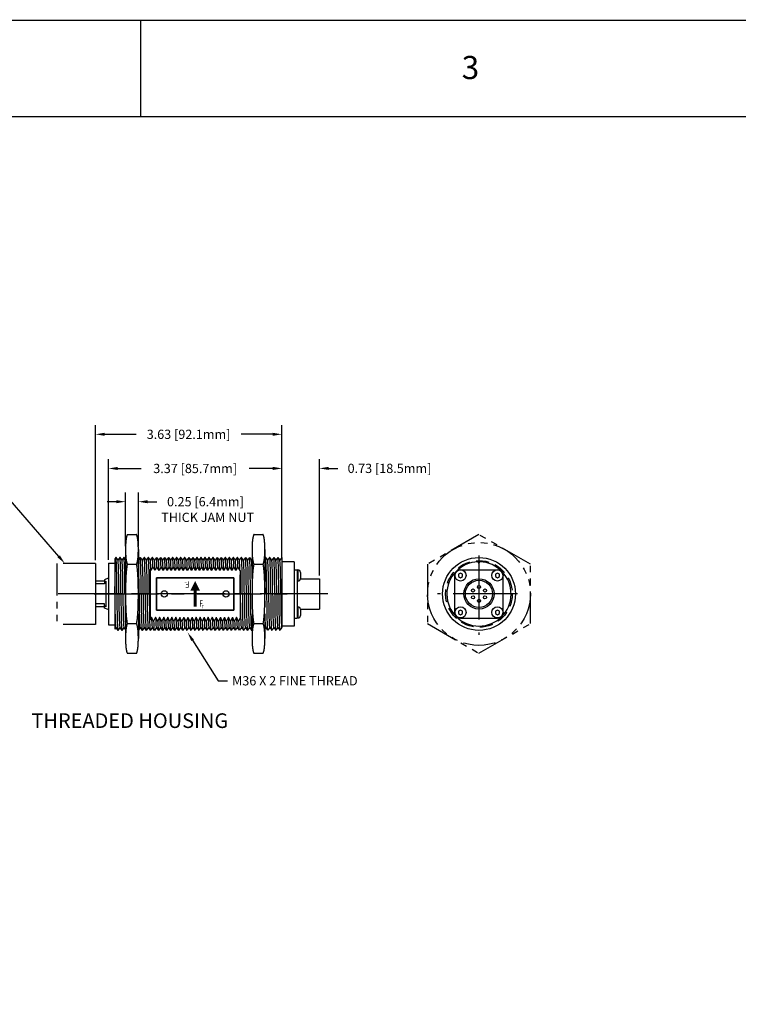
# Model space of a CAD drawing. Extents: x -11.3 to 38.8, y -10.7 to 26.8.
# Drawn here: x -1.1 to 12.9, y 7.7 to 26.8 of the extents above; entities that cross this region are included whole.
import ezdxf
from ezdxf.enums import TextEntityAlignment as Align

# ---------------------------------------------------------------- set-up
doc = ezdxf.new("R2010")
doc.units = 0
doc.header["$MEASUREMENT"] = 0
for name, pattern in [('CENTER', [2, 1.25, -0.25, 0.25, -0.25]), ('HIDDEN', [0.375, 0.25, -0.125]), ('PHANTOM2', [1.25, 0.625, -0.125, 0.125, -0.125, 0.125, -0.125])]:
    doc.linetypes.add(name, pattern=pattern)
doc.layers.get('0').update_dxf_attribs({"linetype": 'CONTINUOUS'})
doc.layers.get('DEFPOINTS').update_dxf_attribs({"linetype": 'CONTINUOUS'})
for name, color, linetype in [('BORDER', 5, 'CONTINUOUS'), ('CENTER', 3, 'CENTER'), ('DIM', 1, 'CONTINUOUS'), ('HIDDEN', 2, 'HIDDEN'), ('OBJBEAM', 30, 'CONTINUOUS'), ('OBJHOUSING', 6, 'CONTINUOUS'), ('OBJNUT', 160, 'PHANTOM2'), ('OBJWHEEL', 190, 'CONTINUOUS'), ('TEXT', 4, 'CONTINUOUS')]:
    doc.layers.add(name, color=color, linetype=linetype)
doc.styles.add('ROMANS', font='ROMANS.shx', dxfattribs={"width": 0.77})
doc.styles.add('TXT', font='TXT.shx', dxfattribs={"height": 0.18})
doc.dimstyles.get("Standard").update_dxf_attribs({"dimtxt": 0.18, "dimasz": 0.18, "dimexe": 0.18, "dimexo": 0.0625, "dimgap": 0.09, "dimtad": 0, "dimtih": 1, "dimtoh": 1, "dimdec": 4, "dimzin": 0, "dimtxsty": 'STANDARD', "dimcen": 0.09, "dimazin": 3, "dimtfac": 1, "dimtdec": 4, "dimtofl": 0, "dimtmove": 0, "dimatfit": 3, "dimtolj": 1, "dimtzin": 0})

# ---------------------------------------------------------------- blocks, each defined once
blk = doc.blocks.new('*D5')
at = {"color": 0, "linetype": 'BYBLOCK'}
for p, q in [((1.001393, 10.463685), (1.001393, 12.375686)), ((1.730393, 10.111205), (1.730393, 12.375686)), ((0.821393, 12.195686), (0.641393, 12.195686)), ((1.910393, 12.195686), (2.090393, 12.195686))]:
    blk.add_line(p, q, dxfattribs=at)
for points in [[(0.821393, 12.225686), (0.821393, 12.165686), (1.001393, 12.195686)], [(1.910393, 12.225686), (1.910393, 12.165686), (1.730393, 12.195686)]]:
    blk.add_solid(points, dxfattribs=at)
at = {"layer": 'DEFPOINTS', "color": 0, "linetype": 'BYBLOCK'}
for p in [(1.730393, 12.195686), (1.001393, 10.401185), (1.730393, 10.048705)]:
    blk.add_point(p, dxfattribs=at)
at = {"color": 0, "linetype": 'BYBLOCK'}
blk.add_text('0.73 [18.5mm]', height=0.18, dxfattribs=at).set_placement((3.095393, 12.195686), align=Align.MIDDLE_CENTER)
blk = doc.blocks.new('*D11')
at = {"color": 0, "linetype": 'BYBLOCK'}
for p, q in [((-2.373592, 10.576035), (-2.373592, 12.533062)), ((1.001393, 10.622515), (1.001393, 12.533062)), ((-2.193592, 12.353062), (-1.736099, 12.353062)), ((0.821393, 12.353062), (0.363901, 12.353062))]:
    blk.add_line(p, q, dxfattribs=at)
for points in [[(-2.193592, 12.383062), (-2.193592, 12.323062), (-2.373592, 12.353062)], [(0.821393, 12.383062), (0.821393, 12.323062), (1.001393, 12.353062)]]:
    blk.add_solid(points, dxfattribs=at)
at = {"layer": 'DEFPOINTS', "color": 0, "linetype": 'BYBLOCK'}
for p in [(-2.373592, 12.353062), (1.001393, 10.560015), (-2.373592, 10.513535)]:
    blk.add_point(p, dxfattribs=at)
at = {"color": 0, "linetype": 'BYBLOCK'}
blk.add_text('3.37 [85.7mm]', height=0.18, dxfattribs=at).set_placement((-0.686099, 12.353062), align=Align.MIDDLE_CENTER)
blk = doc.blocks.new('*D13')
at = {"color": 0, "linetype": 'BYBLOCK'}
for p, q in [((-2.040644, 10.84106), (-2.040644, 11.886542)), ((-1.790644, 10.84106), (-1.790644, 11.886542)), ((-2.220644, 11.706542), (-2.400644, 11.706542)), ((-1.610644, 11.706542), (-1.430644, 11.706542))]:
    blk.add_line(p, q, dxfattribs=at)
for points in [[(-2.220644, 11.736542), (-2.220644, 11.676542), (-2.040644, 11.706542)], [(-1.610644, 11.736542), (-1.610644, 11.676542), (-1.790644, 11.706542)]]:
    blk.add_solid(points, dxfattribs=at)
at = {"layer": 'DEFPOINTS', "color": 0, "linetype": 'BYBLOCK'}
for p in [(-1.790644, 11.706542), (-2.040644, 10.77856), (-1.790644, 10.77856)]:
    blk.add_point(p, dxfattribs=at)
at = {"color": 0, "linetype": 'BYBLOCK'}
blk.add_text('0.25 [6.4mm]', height=0.18, dxfattribs=at).set_placement((-0.485644, 11.706542), align=Align.MIDDLE_CENTER)
blk = doc.blocks.new('*D16')
at = {"color": 0, "linetype": 'BYBLOCK'}
for p, q in [((-2.626192, 10.569274), (-2.626192, 13.19719)), ((0.999021, 10.683609), (0.999021, 13.19719)), ((-2.446192, 13.01719), (-1.833586, 13.01719)), ((0.819021, 13.01719), (0.206414, 13.01719))]:
    blk.add_line(p, q, dxfattribs=at)
for points in [[(-2.446192, 13.04719), (-2.446192, 12.98719), (-2.626192, 13.01719)], [(0.819021, 13.04719), (0.819021, 12.98719), (0.999021, 13.01719)]]:
    blk.add_solid(points, dxfattribs=at)
at = {"layer": 'DEFPOINTS', "color": 0, "linetype": 'BYBLOCK'}
for p in [(-2.626192, 13.01719), (0.999021, 10.621109), (-2.626192, 10.506774)]:
    blk.add_point(p, dxfattribs=at)
at = {"color": 0, "linetype": 'BYBLOCK'}
blk.add_text('3.63 [92.1mm]', height=0.18, dxfattribs=at).set_placement((-0.813586, 13.01719), align=Align.MIDDLE_CENTER)

msp = doc.modelspace()

# ---------------------------------------------------------------- linework, layer by layer
at = {"color": 7}
for p, q in [((4.237607, 16.13083), (4.299607, 16.13083)), ((4.299607, 16.13083), (4.299607, 15.19283)), ((4.299607, 16.13009), (4.299607, 15.91298)), ((4.299607, 16.12968), (4.314607, 16.12968)), ((4.299607, 16.12968), (4.299607, 15.91298)), ((4.314607, 16.12968), (4.314607, 15.91298)), ((7.476319, 16.13083), (8.196319, 16.13083)), ((1.564114, 15.97433), (3.064114, 15.97433)), ((3.064114, 15.97433), (1.564114, 15.97433)), ((3.064114, 15.97433), (1.564114, 15.97433)), ((1.564114, 15.34933), (1.564114, 15.97433)), ((1.564114, 15.97433), (1.564114, 15.34933)), ((1.564114, 15.97433), (1.564114, 15.34933)), ((3.064114, 15.34933), (3.064114, 15.97433)), ((3.064114, 15.97433), (3.064114, 15.34933)), ((3.064114, 15.97433), (3.064114, 15.34933)), ((4.314607, 15.91298), (4.299607, 15.91298)), ((4.362427, 15.95683), (4.730607, 15.95683)), ((4.362607, 16.08168), (4.362607, 15.96098)), ((4.730607, 15.95683), (4.730607, 15.36683)), ((7.367319, 15.30183), (7.367319, 16.02183)), ((8.305319, 15.30183), (8.305319, 16.02183)), ((1.564114, 15.34933), (3.064114, 15.34933)), ((3.064114, 15.34933), (1.564114, 15.34933)), ((3.064114, 15.34933), (1.564114, 15.34933)), ((4.299607, 15.41068), (4.314607, 15.41068)), ((4.299607, 15.41068), (4.299607, 15.19357)), ((4.299607, 15.41068), (4.299607, 15.19398)), ((4.314607, 15.41068), (4.314607, 15.19398)), ((4.362427, 15.36683), (4.730607, 15.36683)), ((4.362607, 15.36268), (4.362607, 15.24198)), ((4.237607, 15.19283), (4.299607, 15.19283)), ((4.314607, 15.19398), (4.299607, 15.19398)), ((7.476319, 15.19283), (8.196319, 15.19283))]:
    msp.add_line(p, q, dxfattribs=at)
msp.add_lwpolyline([(2.314114, 15.72433, 0.1875, 0, 0), (2.314114, 15.91183, 0, 0, 0)], format="xyseb", dxfattribs=at)
for points in [[(7.437569, 15.998669), (7.476819, 15.976008), (7.516069, 15.998669), (7.516069, 16.043991), (7.476819, 16.066652), (7.437569, 16.043991)], [(8.156569, 15.998669), (8.195819, 15.976008), (8.235069, 15.998669), (8.235069, 16.043991), (8.195819, 16.066652), (8.156569, 16.043991)], [(7.437569, 15.279669), (7.476819, 15.257008), (7.516069, 15.279669), (7.516069, 15.324991), (7.476819, 15.347652), (7.437569, 15.324991)], [(8.156569, 15.279669), (8.195819, 15.257008), (8.235069, 15.279669), (8.235069, 15.324991), (8.195819, 15.347652), (8.156569, 15.324991)]]:
    msp.add_lwpolyline(points, close=True, dxfattribs=at)
at = {"color": 7, "const_width": 0.0625}
msp.add_lwpolyline([(2.314114, 15.41183), (2.314114, 15.72433)], dxfattribs=at)
at = {"color": 7}
for centre, radius in [((7.476819, 16.02133), 0.10835), ((8.195819, 16.02133), 0.10835), ((7.836319, 15.66183), 0.295), ((7.836319, 15.66183), 0.265), ((1.714114, 15.66183), 0.0625), ((2.914114, 15.66183), 0.0625), ((7.720271, 15.72883), 0.03125), ((7.836319, 15.79583), 0.03125), ((7.952366, 15.72883), 0.03125), ((7.720271, 15.59483), 0.03125), ((7.836319, 15.52783), 0.03125), ((7.952366, 15.59483), 0.03125), ((7.476819, 15.30233), 0.10835), ((8.195819, 15.30233), 0.10835)]:
    msp.add_circle(centre, radius, dxfattribs=at)
for centre, radius, start, end in [((4.314607, 16.08168), 0.048, 0, 90), ((7.476319, 16.02183), 0.109, 90, 180), ((8.196319, 16.02183), 0.109, 0, 90), ((4.314607, 15.96098), 0.048, 270, 0), ((4.314607, 15.36268), 0.048, 0, 90), ((4.314607, 15.24198), 0.048, 270, 0), ((7.476319, 15.30183), 0.109, 180, 270), ((8.196319, 15.30183), 0.109, 270, 0)]:
    msp.add_arc(centre, radius, start, end, dxfattribs=at)
at = {"layer": 'BORDER', "color": 7, "linetype": 'CONTINUOUS', "const_width": 0.025}
for points in [[(38.738049, -10.643758), (-11.233142, -10.643758), (-11.233142, 26.818387), (38.738049, 26.818387)], [(37.488049, -8.768758), (-9.983142, -8.768758), (-9.983142, 24.943387), (37.488049, 24.943387)]]:
    msp.add_lwpolyline(points, close=True, dxfattribs=at)
msp.add_lwpolyline([(1.252424, 26.818387), (1.252424, 24.95575)], dxfattribs=at)
at = {"layer": 'CENTER', "color": 7}
for p, q in [((7.836319, 16.41183), (7.836319, 14.86542)), ((4.898752, 15.66183), (-0.375979, 15.66183)), ((4.898752, 15.66183), (-0.360986, 15.66183)), ((4.826228, 15.66183), (-0.178829, 15.66183)), ((0.352613, 15.66183), (4.268297, 15.66183)), ((0.352613, 15.66183), (4.268297, 15.66183)), ((0.352613, 15.66183), (4.268297, 15.66183)), ((8.586319, 15.66183), (7.031838, 15.66183))]:
    msp.add_line(p, q, dxfattribs=at)
at = {"layer": 'DIM', "color": 7}
for p, q in [((-0.33994, 16.392437), (-1.444131, 17.674042)), ((2.264888, 14.759693), (2.762434, 13.972845)), ((2.762434, 13.972845), (2.942434, 13.972845))]:
    msp.add_line(p, q, dxfattribs=at)
for points in [[(-0.317212, 16.412018), (-0.362668, 16.372855), (-0.22245, 16.256069)], [(2.239532, 14.74366), (2.290244, 14.775727), (2.168688, 14.91183)]]:
    msp.add_solid(points, dxfattribs=at)
at = {"layer": 'HIDDEN', "color": 7}
msp.add_circle((7.836319, 15.66183), 0.648661, dxfattribs=at)
at = {"layer": 'OBJBEAM', "color": 7}
for p, q in [((4.237607, 16.28683), (4.001607, 16.28683)), ((4.237607, 16.28683), (4.237607, 15.03683)), ((7.836319, 16.25558), (7.818424, 16.286574)), ((7.836319, 16.25558), (7.854213, 16.286574)), ((0.549621, 15.91183), (0.374021, 15.91183)), ((0.624621, 15.96733), (0.549621, 15.936264)), ((0.549621, 15.887613), (0.579621, 15.91183)), ((0.579621, 15.91183), (0.579621, 15.41183)), ((0.624621, 15.96733), (0.624621, 15.96083)), ((0.549621, 15.857186), (0.374021, 15.857186)), ((0.549621, 15.466474), (0.374021, 15.466474)), ((0.549621, 15.41183), (0.374021, 15.41183)), ((0.549621, 15.436047), (0.579621, 15.41183)), ((0.624621, 15.35633), (0.549621, 15.387396)), ((0.624621, 15.35633), (0.624621, 15.36283)), ((4.237607, 15.03683), (4.001607, 15.03683))]:
    msp.add_line(p, q, dxfattribs=at)
at = {"layer": 'OBJBEAM', "color": 7, "linetype": 'CONTINUOUS'}
for p, q in [((0.549621, 15.936264), (0.549621, 15.857186)), ((0.549621, 15.387396), (0.549621, 15.466474))]:
    msp.add_line(p, q, dxfattribs=at)
at = {"layer": 'OBJBEAM', "color": 7}
msp.add_arc((7.836319, 15.66183), 0.625, 91.64065, 88.35935, dxfattribs=at)
at = {"layer": 'OBJHOUSING', "color": 7}
for p, q in [((0.771814, 16.36973), (0.751621, 16.342087)), ((0.751621, 16.342087), (0.751621, 14.978792)), ((0.751621, 16.342087), (0.751621, 14.995269)), ((0.771814, 16.36973), (0.810676, 16.31653)), ((0.850554, 16.36973), (0.811692, 16.31653)), ((0.850554, 16.36973), (0.889416, 16.31653)), ((0.929294, 16.36973), (0.890432, 16.31653)), ((0.929294, 16.36973), (0.95957, 16.328284)), ((1.244254, 16.36973), (1.20957, 16.322249)), ((1.244254, 16.36973), (1.283116, 16.31653)), ((1.322994, 16.36973), (1.284132, 16.31653)), ((1.322994, 16.36973), (1.361856, 16.31653)), ((1.401734, 16.36973), (1.362872, 16.31653)), ((1.401734, 16.36973), (1.440596, 16.31653)), ((1.480474, 16.36973), (1.441612, 16.31653)), ((1.480474, 16.36973), (1.519336, 16.31653)), ((1.559214, 16.36973), (1.520352, 16.31653)), ((1.559214, 16.36973), (1.598076, 16.31653)), ((1.637954, 16.36973), (1.599092, 16.31653)), ((1.637954, 16.36973), (1.676816, 16.31653)), ((1.716694, 16.36973), (1.677832, 16.31653)), ((1.716694, 16.36973), (1.755556, 16.31653)), ((1.795434, 16.36973), (1.756572, 16.31653)), ((1.795434, 16.36973), (1.834296, 16.31653)), ((1.874174, 16.36973), (1.835312, 16.31653)), ((1.874174, 16.36973), (1.913036, 16.31653)), ((1.952914, 16.36973), (1.914052, 16.31653)), ((1.952914, 16.36973), (1.991776, 16.31653)), ((2.031654, 16.36973), (1.992792, 16.31653)), ((2.031526, 16.371702), (2.070388, 16.318502)), ((2.110266, 16.371702), (2.071403, 16.318502)), ((2.110266, 16.371702), (2.149128, 16.318502)), ((2.189006, 16.371702), (2.150143, 16.318502)), ((2.189006, 16.371702), (2.227868, 16.318502)), ((2.267746, 16.371702), (2.228883, 16.318502)), ((2.267746, 16.371702), (2.306608, 16.318502)), ((2.346486, 16.371702), (2.307623, 16.318502)), ((2.346486, 16.371702), (2.385348, 16.318502)), ((2.425226, 16.371702), (2.386363, 16.318502)), ((2.425226, 16.371702), (2.464088, 16.318502)), ((2.503966, 16.371702), (2.465103, 16.318502)), ((2.503966, 16.371702), (2.542828, 16.318502)), ((2.582706, 16.371702), (2.543843, 16.318502)), ((2.582706, 16.371702), (2.621568, 16.318502)), ((2.661446, 16.371702), (2.622583, 16.318502)), ((2.661446, 16.371702), (2.700308, 16.318502)), ((2.740186, 16.371702), (2.701323, 16.318502)), ((2.740186, 16.371702), (2.779048, 16.318502)), ((2.818926, 16.371702), (2.780063, 16.318502)), ((2.818926, 16.371702), (2.857788, 16.318502)), ((2.897666, 16.371702), (2.858803, 16.318502)), ((2.897666, 16.371702), (2.936528, 16.318502)), ((2.976406, 16.371702), (2.937543, 16.318502)), ((2.976406, 16.371702), (3.015268, 16.318502)), ((3.055146, 16.371702), (3.016283, 16.318502)), ((3.055146, 16.371702), (3.094008, 16.318502)), ((3.133886, 16.371702), (3.095023, 16.318502)), ((3.133886, 16.371702), (3.172748, 16.318502)), ((3.212626, 16.371702), (3.173763, 16.318502)), ((3.212626, 16.371702), (3.251488, 16.318502)), ((3.291366, 16.371702), (3.252503, 16.318502)), ((3.291366, 16.371702), (3.330228, 16.318502)), ((3.370106, 16.371702), (3.331243, 16.318502)), ((3.370106, 16.371702), (3.408968, 16.318502)), ((3.421281, 16.333968), (3.409983, 16.318502)), ((3.685066, 16.371702), (3.671281, 16.352832)), ((3.685066, 16.371702), (3.723928, 16.318502)), ((3.763806, 16.371702), (3.724943, 16.318502)), ((3.763806, 16.371702), (3.802668, 16.318502)), ((3.842546, 16.371702), (3.803683, 16.318502)), ((3.842546, 16.371702), (3.881408, 16.318502)), ((3.921286, 16.371702), (3.882423, 16.318502)), ((3.921286, 16.371702), (3.960148, 16.318502)), ((4.000026, 16.371702), (3.961163, 16.318502)), ((4.001607, 16.36973), (4.001607, 15.01435)), ((0.626621, 16.26283), (0.626621, 15.06083)), ((0.626621, 16.26283), (0.751621, 16.26283)), ((1.439114, 16.143849), (1.439114, 15.155984)), ((1.454803, 16.115086), (1.439114, 16.143849)), ((1.493248, 16.18896), (1.454803, 16.115086)), ((1.533256, 16.124773), (1.493248, 16.18896)), ((1.571988, 16.18896), (1.533256, 16.124773)), ((1.612283, 16.115086), (1.571988, 16.18896)), ((1.650728, 16.18896), (1.612283, 16.115086)), ((1.690736, 16.124773), (1.650728, 16.18896)), ((1.729468, 16.18896), (1.690736, 16.124773)), ((1.769763, 16.115086), (1.729468, 16.18896)), ((1.808208, 16.18896), (1.769763, 16.115086)), ((1.848216, 16.124773), (1.808208, 16.18896)), ((1.886948, 16.18896), (1.848216, 16.124773)), ((1.926956, 16.124773), (1.886948, 16.18896)), ((1.965688, 16.18896), (1.926956, 16.124773)), ((2.005696, 16.124773), (1.965688, 16.18896)), ((2.044428, 16.18896), (2.005696, 16.124773)), ((2.084307, 16.126745), (2.044428, 16.18896)), ((2.123103, 16.18896), (2.084307, 16.126745)), ((2.163392, 16.115086), (2.123103, 16.18896)), ((2.201843, 16.18896), (2.163392, 16.115086)), ((2.242132, 16.115086), (2.201843, 16.18896)), ((2.280583, 16.18896), (2.242132, 16.115086)), ((2.320872, 16.115086), (2.280583, 16.18896)), ((2.359323, 16.18896), (2.320872, 16.115086)), ((2.399267, 16.126745), (2.359323, 16.18896)), ((2.438063, 16.18896), (2.399267, 16.126745)), ((2.478352, 16.115086), (2.438063, 16.18896)), ((2.516803, 16.18896), (2.478352, 16.115086)), ((2.557092, 16.115086), (2.516803, 16.18896)), ((2.595543, 16.18896), (2.557092, 16.115086)), ((2.635487, 16.126745), (2.595543, 16.18896)), ((2.674283, 16.18896), (2.635487, 16.126745)), ((2.714227, 16.126745), (2.674283, 16.18896)), ((2.753023, 16.18896), (2.714227, 16.126745)), ((2.793312, 16.115086), (2.753023, 16.18896)), ((2.831763, 16.18896), (2.793312, 16.115086)), ((2.872052, 16.115086), (2.831763, 16.18896)), ((2.910503, 16.18896), (2.872052, 16.115086)), ((2.950792, 16.115086), (2.910503, 16.18896)), ((2.989243, 16.18896), (2.950792, 16.115086)), ((3.029532, 16.115086), (2.989243, 16.18896)), ((3.067983, 16.18896), (3.029532, 16.115086)), ((3.108272, 16.115086), (3.067983, 16.18896)), ((3.146723, 16.18896), (3.108272, 16.115086)), ((3.187012, 16.115086), (3.146723, 16.18896)), ((3.189114, 16.119126), (3.187012, 16.115086)), ((3.189114, 16.119126), (3.189114, 15.191094)), ((1.46576, 15.208573), (1.439114, 15.155984)), ((1.50707, 15.1347), (1.46576, 15.208573)), ((1.5445, 15.208573), (1.50707, 15.1347)), ((1.58581, 15.1347), (1.5445, 15.208573)), ((1.62324, 15.208573), (1.58581, 15.1347)), ((1.66455, 15.1347), (1.62324, 15.208573)), ((1.70198, 15.208573), (1.66455, 15.1347)), ((1.74329, 15.1347), (1.70198, 15.208573)), ((1.78072, 15.208573), (1.74329, 15.1347)), ((1.82203, 15.1347), (1.78072, 15.208573)), ((1.85946, 15.208573), (1.82203, 15.1347)), ((1.90077, 15.1347), (1.85946, 15.208573)), ((1.9382, 15.208573), (1.90077, 15.1347)), ((1.97951, 15.1347), (1.9382, 15.208573)), ((2.017227, 15.198887), (1.97951, 15.1347)), ((2.05825, 15.1347), (2.017227, 15.198887)), ((2.095838, 15.200859), (2.05825, 15.1347)), ((2.136925, 15.1347), (2.095838, 15.200859)), ((2.174578, 15.200859), (2.136925, 15.1347)), ((2.215665, 15.1347), (2.174578, 15.200859)), ((2.253318, 15.200859), (2.215665, 15.1347)), ((2.294405, 15.1347), (2.253318, 15.200859)), ((2.331829, 15.208573), (2.294405, 15.1347)), ((2.373145, 15.1347), (2.331829, 15.208573)), ((2.410569, 15.208573), (2.373145, 15.1347)), ((2.451885, 15.1347), (2.410569, 15.208573)), ((2.489538, 15.200859), (2.451885, 15.1347)), ((2.530625, 15.1347), (2.489538, 15.200859)), ((2.568049, 15.208573), (2.530625, 15.1347)), ((2.609365, 15.1347), (2.568049, 15.208573)), ((2.646789, 15.208573), (2.609365, 15.1347)), ((2.688105, 15.1347), (2.646789, 15.208573)), ((2.725758, 15.200859), (2.688105, 15.1347)), ((2.766845, 15.1347), (2.725758, 15.200859)), ((2.804498, 15.200859), (2.766845, 15.1347)), ((2.845585, 15.1347), (2.804498, 15.200859)), ((2.883238, 15.200859), (2.845585, 15.1347)), ((2.924325, 15.1347), (2.883238, 15.200859)), ((2.961749, 15.208573), (2.924325, 15.1347)), ((3.003065, 15.1347), (2.961749, 15.208573)), ((3.040718, 15.200859), (3.003065, 15.1347)), ((3.081805, 15.1347), (3.040718, 15.200859)), ((3.119229, 15.208573), (3.081805, 15.1347)), ((3.160545, 15.1347), (3.119229, 15.208573)), ((3.189114, 15.191094), (3.160545, 15.1347)), ((0.626621, 15.06083), (0.751621, 15.06083)), ((0.772322, 15.00713), (0.751621, 14.978792)), ((0.772322, 15.00713), (0.811184, 14.95393)), ((0.851062, 15.00713), (0.8122, 14.95393)), ((0.851062, 15.00713), (0.889924, 14.95393)), ((0.929802, 15.00713), (0.89094, 14.95393)), ((0.929802, 15.00713), (0.95957, 14.966379)), ((1.244762, 15.00713), (1.20957, 14.958954)), ((1.244762, 15.00713), (1.283624, 14.95393)), ((1.323502, 15.00713), (1.28464, 14.95393)), ((1.323502, 15.00713), (1.362364, 14.95393)), ((1.402242, 15.00713), (1.36338, 14.95393)), ((1.402242, 15.00713), (1.439114, 14.956654)), ((1.480982, 15.00713), (1.44212, 14.95393)), ((1.480982, 15.00713), (1.519844, 14.95393)), ((1.559722, 15.00713), (1.52086, 14.95393)), ((1.559722, 15.00713), (1.598584, 14.95393)), ((1.638462, 15.00713), (1.5996, 14.95393)), ((1.638462, 15.00713), (1.677324, 14.95393)), ((1.717202, 15.00713), (1.67834, 14.95393)), ((1.717202, 15.00713), (1.756064, 14.95393)), ((1.795942, 15.00713), (1.75708, 14.95393)), ((1.795942, 15.00713), (1.834804, 14.95393)), ((1.874682, 15.00713), (1.83582, 14.95393)), ((1.874682, 15.00713), (1.913544, 14.95393)), ((1.953422, 15.00713), (1.91456, 14.95393)), ((1.953422, 15.00713), (1.992284, 14.95393)), ((2.032162, 15.00713), (1.9933, 14.95393)), ((2.032162, 15.00713), (2.069034, 14.956654)), ((2.110773, 15.009102), (2.071911, 14.955902)), ((2.110773, 15.009102), (2.149636, 14.955902)), ((2.189513, 15.009102), (2.150651, 14.955902)), ((2.189513, 15.009102), (2.228376, 14.955902)), ((2.268253, 15.009102), (2.229391, 14.955902)), ((2.268253, 15.009102), (2.307116, 14.955902)), ((2.346993, 15.009102), (2.308131, 14.955902)), ((2.346993, 15.009102), (2.385856, 14.955902)), ((2.425733, 15.009102), (2.386871, 14.955902)), ((2.425733, 15.009102), (2.464596, 14.955902)), ((2.504473, 15.009102), (2.465611, 14.955902)), ((2.504473, 15.009102), (2.543336, 14.955902)), ((2.583213, 15.009102), (2.544351, 14.955902)), ((2.583213, 15.009102), (2.622076, 14.955902)), ((2.661953, 15.009102), (2.623091, 14.955902)), ((2.661953, 15.009102), (2.698826, 14.958626)), ((2.740693, 15.009102), (2.701831, 14.955902)), ((2.740693, 15.009102), (2.779556, 14.955902)), ((2.819433, 15.009102), (2.780571, 14.955902)), ((2.819433, 15.009102), (2.858296, 14.955902)), ((2.898173, 15.009102), (2.859311, 14.955902)), ((2.898173, 15.009102), (2.937036, 14.955902)), ((2.976913, 15.009102), (2.938051, 14.955902)), ((2.976913, 15.009102), (3.015776, 14.955902)), ((3.055653, 15.009102), (3.016791, 14.955902)), ((3.055653, 15.009102), (3.094516, 14.955902)), ((3.134393, 15.009102), (3.095531, 14.955902)), ((3.134393, 15.009102), (3.173256, 14.955902)), ((3.213133, 15.009102), (3.174271, 14.955902)), ((3.213133, 15.009102), (3.251996, 14.955902)), ((3.291873, 15.009102), (3.253011, 14.955902)), ((3.291873, 15.009102), (3.328746, 14.958626)), ((3.370613, 15.009102), (3.331751, 14.955902)), ((3.370613, 15.009102), (3.407486, 14.958626)), ((3.421281, 14.970673), (3.410491, 14.955902)), ((3.685573, 15.009102), (3.671281, 14.989537)), ((3.685573, 15.009102), (3.724436, 14.955902)), ((3.764313, 15.009102), (3.725451, 14.955902)), ((3.764313, 15.009102), (3.803176, 14.955902)), ((3.843053, 15.009102), (3.804191, 14.955902)), ((3.843053, 15.009102), (3.881916, 14.955902)), ((3.921793, 15.009102), (3.882931, 14.955902)), ((3.921793, 15.009102), (3.960656, 14.955902)), ((4.000533, 15.009102), (3.961671, 14.955902))]:
    msp.add_line(p, q, dxfattribs=at)
for points in [[(0.790991, 15.66183, 0.002805), (0.789346, 15.955029, 0.003966), (0.785375, 16.162391, 0.009557), (0.775969, 16.365837, 0.395212), (0.771814, 16.36973, 0.395212)], [(0.830361, 15.66183, 0.003113), (0.828673, 15.93299, 0.004401), (0.824596, 16.124773, 0.010601), (0.814962, 16.312544, 0.393146), (0.810676, 16.31653, 0.393146)], [(0.869731, 15.66183, 0.002805), (0.868086, 15.955029, 0.003966), (0.864115, 16.162391, 0.009557), (0.854709, 16.365837, 0.395212), (0.850554, 16.36973, 0.395212)], [(0.909101, 15.66183, 0.003113), (0.907413, 15.93299, 0.004401), (0.903336, 16.124773, 0.010601), (0.893702, 16.312544, 0.393146), (0.889416, 16.31653, 0.393146)], [(0.948471, 15.66183, 0.002805), (0.946826, 15.955029, 0.003966), (0.942855, 16.162391, 0.009557), (0.933449, 16.365837, 0.395212), (0.929294, 16.36973, 0.395212)], [(1.224061, 15.66183, 0.003113), (1.222373, 15.93299, 0.004401), (1.218296, 16.124773, 0.00988), (1.20957, 16.299787, 0.393146)], [(1.263431, 15.66183, 0.002805), (1.261786, 15.955029, 0.003966), (1.257815, 16.162391, 0.009557), (1.248409, 16.365837, 0.395212), (1.244254, 16.36973, 0.395212)], [(1.302801, 15.66183, 0.003113), (1.301113, 15.93299, 0.004401), (1.297036, 16.124773, 0.010601), (1.287402, 16.312544, 0.393146), (1.283116, 16.31653, 0.393146)], [(1.342171, 15.66183, 0.002805), (1.340526, 15.955029, 0.003966), (1.336555, 16.162391, 0.009557), (1.327149, 16.365837, 0.395212), (1.322994, 16.36973, 0.395212)], [(1.381541, 15.66183, 0.003113), (1.379853, 15.93299, 0.004401), (1.375776, 16.124773, 0.010601), (1.366142, 16.312544, 0.393146), (1.361856, 16.31653, 0.393146)], [(1.420911, 15.66183, 0.002805), (1.419266, 15.955029, 0.003966), (1.415295, 16.162391, 0.009557), (1.405889, 16.365837, 0.395212), (1.401734, 16.36973, 0.395212)], [(1.454803, 16.115086, 0.000222), (1.454516, 16.124773, 0.010601), (1.444882, 16.312544, 0.393146), (1.440596, 16.31653, 0.393146)], [(1.493248, 16.18896, 0.008309), (1.484629, 16.365837, 0.395212), (1.480474, 16.36973, 0.395212)], [(1.533256, 16.124773, 0.010601), (1.523622, 16.312544, 0.393146), (1.519336, 16.31653, 0.393146)], [(1.571988, 16.18896, 0.008309), (1.563369, 16.365837, 0.395212), (1.559214, 16.36973, 0.395212)], [(1.612283, 16.115086, 0.000222), (1.611996, 16.124773, 0.010601), (1.602362, 16.312544, 0.393146), (1.598076, 16.31653, 0.393146)], [(1.650728, 16.18896, 0.008309), (1.642109, 16.365837, 0.395212), (1.637954, 16.36973, 0.395212)], [(1.691023, 16.115086, 0.000222), (1.690736, 16.124773, 0.010601), (1.681102, 16.312544, 0.393146), (1.676816, 16.31653, 0.393146)], [(1.729468, 16.18896, 0.008309), (1.720849, 16.365837, 0.395212), (1.716694, 16.36973, 0.395212)], [(1.769763, 16.115086, 0.000222), (1.769476, 16.124773, 0.010601), (1.759842, 16.312544, 0.393146), (1.755556, 16.31653, 0.393146)], [(1.808208, 16.18896, 0.008309), (1.799589, 16.365837, 0.395212), (1.795434, 16.36973, 0.395212)], [(1.848503, 16.115086, 0.000222), (1.848216, 16.124773, 0.010601), (1.838582, 16.312544, 0.393146), (1.834296, 16.31653, 0.393146)], [(1.886948, 16.18896, 0.008309), (1.878329, 16.365837, 0.395212), (1.874174, 16.36973, 0.395212)], [(1.927243, 16.115086, 0.000222), (1.926956, 16.124773, 0.010601), (1.917322, 16.312544, 0.393146), (1.913036, 16.31653, 0.393146)], [(1.965688, 16.18896, 0.008309), (1.957069, 16.365837, 0.395212), (1.952914, 16.36973, 0.395212)], [(2.005983, 16.115086, 0.000222), (2.005696, 16.124773, 0.010601), (1.996062, 16.312544, 0.393146), (1.991776, 16.31653, 0.393146)], [(2.044428, 16.18896, 0.008309), (2.035809, 16.365837, 0.395212), (2.031654, 16.36973, 0.395212)], [(2.084652, 16.115086, 0.000268), (2.084307, 16.126745, 0.010601), (2.074674, 16.314516, 0.393146), (2.070388, 16.318502, 0.393146)], [(2.123103, 16.18896, 0.008402), (2.114421, 16.367809, 0.395212), (2.110266, 16.371702, 0.395212)], [(2.163392, 16.115086, 0.000268), (2.163047, 16.126745, 0.010601), (2.153414, 16.314516, 0.393146), (2.149128, 16.318502, 0.393146)], [(2.201843, 16.18896, 0.008402), (2.193161, 16.367809, 0.395212), (2.189006, 16.371702, 0.395212)], [(2.242132, 16.115086, 0.000268), (2.241787, 16.126745, 0.010601), (2.232154, 16.314516, 0.393146), (2.227868, 16.318502, 0.393146)], [(2.280583, 16.18896, 0.008402), (2.271901, 16.367809, 0.395212), (2.267746, 16.371702, 0.395212)], [(2.320872, 16.115086, 0.000268), (2.320527, 16.126745, 0.010601), (2.310894, 16.314516, 0.393146), (2.306608, 16.318502, 0.393146)], [(2.359323, 16.18896, 0.008402), (2.350641, 16.367809, 0.395212), (2.346486, 16.371702, 0.395212)], [(2.399612, 16.115086, 0.000268), (2.399267, 16.126745, 0.010601), (2.389634, 16.314516, 0.393146), (2.385348, 16.318502, 0.393146)], [(2.438063, 16.18896, 0.008402), (2.429381, 16.367809, 0.395212), (2.425226, 16.371702, 0.395212)], [(2.478352, 16.115086, 0.000268), (2.478007, 16.126745, 0.010601), (2.468374, 16.314516, 0.393146), (2.464088, 16.318502, 0.393146)], [(2.516803, 16.18896, 0.008402), (2.508121, 16.367809, 0.395212), (2.503966, 16.371702, 0.395212)], [(2.557092, 16.115086, 0.000268), (2.556747, 16.126745, 0.010601), (2.547114, 16.314516, 0.393146), (2.542828, 16.318502, 0.393146)], [(2.595543, 16.18896, 0.008402), (2.586861, 16.367809, 0.395212), (2.582706, 16.371702, 0.395212)], [(2.635832, 16.115086, 0.000268), (2.635487, 16.126745, 0.010601), (2.625854, 16.314516, 0.393146), (2.621568, 16.318502, 0.393146)], [(2.674283, 16.18896, 0.008402), (2.665601, 16.367809, 0.395212), (2.661446, 16.371702, 0.395212)], [(2.714572, 16.115086, 0.000268), (2.714227, 16.126745, 0.010601), (2.704594, 16.314516, 0.393146), (2.700308, 16.318502, 0.393146)], [(2.753023, 16.18896, 0.008402), (2.744341, 16.367809, 0.395212), (2.740186, 16.371702, 0.395212)], [(2.793312, 16.115086, 0.000268), (2.792967, 16.126745, 0.010601), (2.783334, 16.314516, 0.393146), (2.779048, 16.318502, 0.393146)], [(2.831763, 16.18896, 0.008402), (2.823081, 16.367809, 0.395212), (2.818926, 16.371702, 0.395212)], [(2.872052, 16.115086, 0.000268), (2.871707, 16.126745, 0.010601), (2.862074, 16.314516, 0.393146), (2.857788, 16.318502, 0.393146)], [(2.910503, 16.18896, 0.008402), (2.901821, 16.367809, 0.395212), (2.897666, 16.371702, 0.395212)], [(2.950792, 16.115086, 0.000268), (2.950447, 16.126745, 0.010601), (2.940814, 16.314516, 0.393146), (2.936528, 16.318502, 0.393146)], [(2.989243, 16.18896, 0.008402), (2.980561, 16.367809, 0.395212), (2.976406, 16.371702, 0.395212)], [(3.029532, 16.115086, 0.000268), (3.029187, 16.126745, 0.010601), (3.019554, 16.314516, 0.393146), (3.015268, 16.318502, 0.393146)], [(3.067983, 16.18896, 0.008402), (3.059301, 16.367809, 0.395212), (3.055146, 16.371702, 0.395212)], [(3.108272, 16.115086, 0.000268), (3.107927, 16.126745, 0.010601), (3.098294, 16.314516, 0.393146), (3.094008, 16.318502, 0.393146)], [(3.146723, 16.18896, 0.008402), (3.138041, 16.367809, 0.395212), (3.133886, 16.371702, 0.395212)], [(3.187012, 16.115086, 0.000268), (3.186667, 16.126745, 0.010601), (3.177034, 16.314516, 0.393146), (3.172748, 16.318502, 0.393146)], [(3.231803, 15.663802, 0.002805), (3.230158, 15.957001, 0.003966), (3.226186, 16.164363, 0.009557), (3.216781, 16.367809, 0.395212), (3.212626, 16.371702, 0.395212)], [(3.271173, 15.663802, 0.003113), (3.269484, 15.934962, 0.004401), (3.265407, 16.126745, 0.010601), (3.255774, 16.314516, 0.393146), (3.251488, 16.318502, 0.393146)], [(3.310543, 15.663802, 0.002805), (3.308898, 15.957001, 0.003966), (3.304926, 16.164363, 0.009557), (3.295521, 16.367809, 0.395212), (3.291366, 16.371702, 0.395212)], [(3.349913, 15.663802, 0.003113), (3.348224, 15.934962, 0.004401), (3.344147, 16.126745, 0.010601), (3.334514, 16.314516, 0.393146), (3.330228, 16.318502, 0.393146)], [(3.389283, 15.663802, 0.002805), (3.387638, 15.957001, 0.003966), (3.383666, 16.164363, 0.009557), (3.374261, 16.367809, 0.395212), (3.370106, 16.371702, 0.395212)], [(3.428653, 15.663802, 0.003113), (3.426964, 15.934962, 0.004401), (3.422887, 16.126745, 0.010601), (3.413254, 16.314516, 0.393146), (3.408968, 16.318502, 0.393146)], [(3.704243, 15.663802, 0.002805), (3.702598, 15.957001, 0.003966), (3.698626, 16.164363, 0.009557), (3.689221, 16.367809, 0.395212), (3.685066, 16.371702, 0.395212)], [(3.743613, 15.663802, 0.003113), (3.741924, 15.934962, 0.004401), (3.737847, 16.126745, 0.010601), (3.728214, 16.314516, 0.393146), (3.723928, 16.318502, 0.393146)], [(3.782983, 15.663802, 0.002805), (3.781338, 15.957001, 0.003966), (3.777366, 16.164363, 0.009557), (3.767961, 16.367809, 0.395212), (3.763806, 16.371702, 0.395212)], [(3.822353, 15.663802, 0.003113), (3.820664, 15.934962, 0.004401), (3.816587, 16.126745, 0.010601), (3.806954, 16.314516, 0.393146), (3.802668, 16.318502, 0.393146)], [(3.861723, 15.663802, 0.002805), (3.860078, 15.957001, 0.003966), (3.856106, 16.164363, 0.009557), (3.846701, 16.367809, 0.395212), (3.842546, 16.371702, 0.395212)], [(3.901093, 15.663802, 0.003113), (3.899404, 15.934962, 0.004401), (3.895327, 16.126745, 0.010601), (3.885694, 16.314516, 0.393146), (3.881408, 16.318502, 0.393146)], [(3.940463, 15.663802, 0.002805), (3.938818, 15.957001, 0.003966), (3.934846, 16.164363, 0.009557), (3.925441, 16.367809, 0.395212), (3.921286, 16.371702, 0.395212)], [(3.979833, 15.663802, 0.003113), (3.978144, 15.934962, 0.004401), (3.974067, 16.126745, 0.010601), (3.964434, 16.314516, 0.393146), (3.960148, 16.318502, 0.393146)], [(3.192433, 15.663802, 0.003113), (3.190744, 15.934962, 0.002215), (3.189114, 16.031502, 0.010601)], [(0.752637, 15.66183, 0.003586), (0.751621, 15.803434, 0.009228)], [(0.751621, 15.66183, 0.003113), (0.75331, 15.39067, 0.004401), (0.757387, 15.198887, 0.010601), (0.767021, 15.011116, 0.393146), (0.771306, 15.00713, 0.393146)], [(0.792007, 15.66183, 0.002805), (0.793652, 15.36863, 0.003966), (0.797624, 15.161269, 0.009557), (0.807029, 14.957822, 0.395212), (0.811184, 14.95393, 0.395212)], [(0.830361, 15.66183, 0.003113), (0.83205, 15.39067, 0.004401), (0.836127, 15.198887, 0.010601), (0.845761, 15.011116, 0.393146), (0.850046, 15.00713, 0.393146)], [(0.870747, 15.66183, 0.002805), (0.872392, 15.36863, 0.003966), (0.876364, 15.161269, 0.009557), (0.885769, 14.957822, 0.395212), (0.889924, 14.95393, 0.395212)], [(0.909101, 15.66183, 0.003113), (0.91079, 15.39067, 0.004401), (0.914867, 15.198887, 0.010601), (0.924501, 15.011116, 0.393146), (0.928786, 15.00713, 0.393146)], [(0.949487, 15.66183, 0.002805), (0.951132, 15.36863, 0.003966), (0.955104, 15.161269, 0.005503), (0.95957, 15.044076, 0.395212)], [(1.224061, 15.66183, 0.003113), (1.22575, 15.39067, 0.004401), (1.229827, 15.198887, 0.010601), (1.239461, 15.011116, 0.393146), (1.243746, 15.00713, 0.393146)], [(1.264447, 15.66183, 0.002805), (1.266092, 15.36863, 0.003966), (1.270064, 15.161269, 0.009557), (1.279469, 14.957822, 0.395212), (1.283624, 14.95393, 0.395212)], [(1.302801, 15.66183, 0.003113), (1.30449, 15.39067, 0.004401), (1.308567, 15.198887, 0.010601), (1.318201, 15.011116, 0.393146), (1.322486, 15.00713, 0.393146)], [(1.343187, 15.66183, 0.002805), (1.344832, 15.36863, 0.003966), (1.348804, 15.161269, 0.009557), (1.358209, 14.957822, 0.395212), (1.362364, 14.95393, 0.395212)], [(1.381541, 15.66183, 0.003113), (1.38323, 15.39067, 0.004401), (1.387307, 15.198887, 0.010601), (1.396941, 15.011116, 0.393146), (1.401226, 15.00713, 0.393146)], [(1.421927, 15.66183, 0.002805), (1.423572, 15.36863, 0.003966), (1.427544, 15.161269, 0.009557), (1.436949, 14.957822, 0.395212), (1.441104, 14.95393, 0.395212)], [(3.192433, 15.663802, 0.003113), (3.194121, 15.392641, 0.004401), (3.198198, 15.200859, 0.010601), (3.207832, 15.013088, 0.393146), (3.212118, 15.009102, 0.393146)], [(3.232818, 15.663802, 0.002805), (3.234463, 15.370602, 0.003966), (3.238435, 15.163241, 0.009557), (3.24784, 14.959794, 0.395212), (3.251996, 14.955902, 0.395212)], [(3.271173, 15.663802, 0.003113), (3.272861, 15.392641, 0.004401), (3.276938, 15.200859, 0.010601), (3.286572, 15.013088, 0.393146), (3.290858, 15.009102, 0.393146)], [(3.311558, 15.663802, 0.002805), (3.313203, 15.370602, 0.003966), (3.317175, 15.163241, 0.009557), (3.32658, 14.959794, 0.395212), (3.330736, 14.955902, 0.395212)], [(3.349913, 15.663802, 0.003113), (3.351601, 15.392641, 0.004401), (3.355678, 15.200859, 0.010601), (3.365312, 15.013088, 0.393146), (3.369598, 15.009102, 0.393146)], [(3.390298, 15.663802, 0.002805), (3.391943, 15.370602, 0.003966), (3.395915, 15.163241, 0.009557), (3.40532, 14.959794, 0.395212), (3.409476, 14.955902, 0.395212)], [(3.705258, 15.663802, 0.002805), (3.706903, 15.370602, 0.003966), (3.710875, 15.163241, 0.009557), (3.72028, 14.959794, 0.395212), (3.724436, 14.955902, 0.395212)], [(3.743613, 15.663802, 0.003113), (3.745301, 15.392641, 0.004401), (3.749378, 15.200859, 0.010601), (3.759012, 15.013088, 0.393146), (3.763298, 15.009102, 0.393146)], [(3.783998, 15.663802, 0.002805), (3.785643, 15.370602, 0.003966), (3.789615, 15.163241, 0.009557), (3.79902, 14.959794, 0.395212), (3.803176, 14.955902, 0.395212)], [(3.822353, 15.663802, 0.003113), (3.824041, 15.392641, 0.004401), (3.828118, 15.200859, 0.010601), (3.837752, 15.013088, 0.393146), (3.842038, 15.009102, 0.393146)], [(3.862738, 15.663802, 0.002805), (3.864383, 15.370602, 0.003966), (3.868355, 15.163241, 0.009557), (3.87776, 14.959794, 0.395212), (3.881916, 14.955902, 0.395212)], [(3.901093, 15.663802, 0.003113), (3.902781, 15.392641, 0.004401), (3.906858, 15.200859, 0.010601), (3.916492, 15.013088, 0.393146), (3.920778, 15.009102, 0.393146)], [(3.941478, 15.663802, 0.002805), (3.943123, 15.370602, 0.003966), (3.947095, 15.163241, 0.009557), (3.9565, 14.959794, 0.395212), (3.960656, 14.955902, 0.395212)], [(3.979833, 15.663802, 0.003113), (3.981521, 15.392641, 0.004401), (3.985598, 15.200859, 0.010601), (3.995232, 15.013088, 0.393146), (3.999518, 15.009102, 0.393146)], [(1.46576, 15.208573, 0.000222), (1.466047, 15.198887, 0.010601), (1.475681, 15.011116, 0.393146), (1.479966, 15.00713, 0.393146)], [(1.50707, 15.1347, 0.008309), (1.515689, 14.957822, 0.395212), (1.519844, 14.95393, 0.395212)], [(1.5445, 15.208573, 0.000222), (1.544787, 15.198887, 0.010601), (1.554421, 15.011116, 0.393146), (1.558706, 15.00713, 0.393146)], [(1.58581, 15.1347, 0.008309), (1.594429, 14.957822, 0.395212), (1.598584, 14.95393, 0.395212)], [(1.62324, 15.208573, 0.000222), (1.623527, 15.198887, 0.010601), (1.633161, 15.011116, 0.393146), (1.637446, 15.00713, 0.393146)], [(1.66455, 15.1347, 0.008309), (1.673169, 14.957822, 0.395212), (1.677324, 14.95393, 0.395212)], [(1.70198, 15.208573, 0.000222), (1.702267, 15.198887, 0.010601), (1.711901, 15.011116, 0.393146), (1.716186, 15.00713, 0.393146)], [(1.74329, 15.1347, 0.008309), (1.751909, 14.957822, 0.395212), (1.756064, 14.95393, 0.395212)], [(1.78072, 15.208573, 0.000222), (1.781007, 15.198887, 0.010601), (1.790641, 15.011116, 0.393146), (1.794926, 15.00713, 0.393146)], [(1.82203, 15.1347, 0.008309), (1.830649, 14.957822, 0.395212), (1.834804, 14.95393, 0.395212)], [(1.85946, 15.208573, 0.000222), (1.859747, 15.198887, 0.010601), (1.869381, 15.011116, 0.393146), (1.873666, 15.00713, 0.393146)], [(1.90077, 15.1347, 0.008309), (1.909389, 14.957822, 0.395212), (1.913544, 14.95393, 0.395212)], [(1.9382, 15.208573, 0.000222), (1.938487, 15.198887, 0.010601), (1.948121, 15.011116, 0.393146), (1.952406, 15.00713, 0.393146)], [(1.97951, 15.1347, 0.008309), (1.988129, 14.957822, 0.395212), (1.992284, 14.95393, 0.395212)], [(2.01694, 15.208573, 0.000222), (2.017227, 15.198887, 0.010601), (2.026861, 15.011116, 0.393146), (2.031146, 15.00713, 0.393146)], [(2.05825, 15.1347, 0.008309), (2.066869, 14.957822, 0.395212), (2.071024, 14.95393, 0.395212)], [(2.095609, 15.208573, 0.000177), (2.095838, 15.200859, 0.010601), (2.105472, 15.013088, 0.393146), (2.109758, 15.009102, 0.393146)], [(2.136925, 15.1347, 0.008217), (2.14548, 14.959794, 0.395212), (2.149636, 14.955902, 0.395212)], [(2.174349, 15.208573, 0.000177), (2.174578, 15.200859, 0.010601), (2.184212, 15.013088, 0.393146), (2.188498, 15.009102, 0.393146)], [(2.215665, 15.1347, 0.008217), (2.22422, 14.959794, 0.395212), (2.228376, 14.955902, 0.395212)], [(2.253089, 15.208573, 0.000177), (2.253318, 15.200859, 0.010601), (2.262952, 15.013088, 0.393146), (2.267238, 15.009102, 0.393146)], [(2.294405, 15.1347, 0.008217), (2.30296, 14.959794, 0.395212), (2.307116, 14.955902, 0.395212)], [(2.331829, 15.208573, 0.000177), (2.332058, 15.200859, 0.010601), (2.341692, 15.013088, 0.393146), (2.345978, 15.009102, 0.393146)], [(2.373145, 15.1347, 0.008217), (2.3817, 14.959794, 0.395212), (2.385856, 14.955902, 0.395212)], [(2.410569, 15.208573, 0.000177), (2.410798, 15.200859, 0.010601), (2.420432, 15.013088, 0.393146), (2.424718, 15.009102, 0.393146)], [(2.451885, 15.1347, 0.008217), (2.46044, 14.959794, 0.395212), (2.464596, 14.955902, 0.395212)], [(2.489309, 15.208573, 0.000177), (2.489538, 15.200859, 0.010601), (2.499172, 15.013088, 0.393146), (2.503458, 15.009102, 0.393146)], [(2.530625, 15.1347, 0.008217), (2.53918, 14.959794, 0.395212), (2.543336, 14.955902, 0.395212)], [(2.568049, 15.208573, 0.000177), (2.568278, 15.200859, 0.010601), (2.577912, 15.013088, 0.393146), (2.582198, 15.009102, 0.393146)], [(2.609365, 15.1347, 0.008217), (2.61792, 14.959794, 0.395212), (2.622076, 14.955902, 0.395212)], [(2.646789, 15.208573, 0.000177), (2.647018, 15.200859, 0.010601), (2.656652, 15.013088, 0.393146), (2.660938, 15.009102, 0.393146)], [(2.688105, 15.1347, 0.008217), (2.69666, 14.959794, 0.395212), (2.700816, 14.955902, 0.395212)], [(2.725529, 15.208573, 0.000177), (2.725758, 15.200859, 0.010601), (2.735392, 15.013088, 0.393146), (2.739678, 15.009102, 0.393146)], [(2.766845, 15.1347, 0.008217), (2.7754, 14.959794, 0.395212), (2.779556, 14.955902, 0.395212)], [(2.804269, 15.208573, 0.000177), (2.804498, 15.200859, 0.010601), (2.814132, 15.013088, 0.393146), (2.818418, 15.009102, 0.393146)], [(2.845585, 15.1347, 0.008217), (2.85414, 14.959794, 0.395212), (2.858296, 14.955902, 0.395212)], [(2.883009, 15.208573, 0.000177), (2.883238, 15.200859, 0.010601), (2.892872, 15.013088, 0.393146), (2.897158, 15.009102, 0.393146)], [(2.924325, 15.1347, 0.008217), (2.93288, 14.959794, 0.395212), (2.937036, 14.955902, 0.395212)], [(2.961749, 15.208573, 0.000177), (2.961978, 15.200859, 0.010601), (2.971612, 15.013088, 0.393146), (2.975898, 15.009102, 0.393146)], [(3.003065, 15.1347, 0.008217), (3.01162, 14.959794, 0.395212), (3.015776, 14.955902, 0.395212)], [(3.040489, 15.208573, 0.000177), (3.040718, 15.200859, 0.010601), (3.050352, 15.013088, 0.393146), (3.054638, 15.009102, 0.393146)], [(3.081805, 15.1347, 0.008217), (3.09036, 14.959794, 0.395212), (3.094516, 14.955902, 0.395212)], [(3.119229, 15.208573, 0.000177), (3.119458, 15.200859, 0.010601), (3.129092, 15.013088, 0.393146), (3.133378, 15.009102, 0.393146)], [(3.160545, 15.1347, 0.008217), (3.1691, 14.959794, 0.395212), (3.173256, 14.955902, 0.395212)], [(3.671281, 15.180966, 0.009479), (3.680272, 15.013088, 0.393146), (3.684558, 15.009102, 0.393146)]]:
    msp.add_lwpolyline(points, format="xyb", dxfattribs=at)
msp.add_circle((7.836319, 15.66183), 0.708661, dxfattribs=at)
at = {"layer": 'OBJNUT', "color": 7}
for p, q in [((1.001022, 16.81653), (1.168118, 16.81653)), ((3.462733, 16.81653), (3.629829, 16.81653)), ((0.95957, 16.527855), (0.95957, 14.795804)), ((1.20957, 16.527855), (1.20957, 14.795804)), ((3.421281, 16.527855), (3.421281, 14.795804)), ((3.671281, 16.527855), (3.671281, 14.795804)), ((1.001022, 16.23918), (1.168118, 16.23918)), ((3.462733, 16.23918), (3.629829, 16.23918)), ((1.001022, 15.08448), (1.168118, 15.08448)), ((3.462733, 15.08448), (3.629829, 15.08448)), ((1.001022, 14.507129), (1.168118, 14.507129)), ((1.001022, 14.507129), (1.168118, 14.507129)), ((3.462733, 14.507129), (3.629829, 14.507129)), ((3.462733, 14.507129), (3.629829, 14.507129))]:
    msp.add_line(p, q, dxfattribs=at)
for points in [[(1.001022, 16.81653, 0.319527), (0.990402, 16.808972, 0.047807), (0.971711, 16.731979, 0.020806), (0.963115, 16.647175, 0.014853), (0.95957, 16.527855, 0.014853), (0.963115, 16.408535, 0.020806), (0.971711, 16.323731, 0.047807), (0.990402, 16.246738, 0.319527), (1.001022, 16.23918, 0.319527)], [(1.168118, 16.23918, 0.319527), (1.178737, 16.246738, 0.047807), (1.197429, 16.323731, 0.020806), (1.206024, 16.408535, 0.014853), (1.20957, 16.527855, 0.014853), (1.206024, 16.647175, 0.020806), (1.197429, 16.731979, 0.047807), (1.178737, 16.808972, 0.319527), (1.168118, 16.81653, 0.319527)], [(3.462733, 16.81653, 0.319527), (3.452114, 16.808972, 0.047807), (3.433422, 16.731979, 0.020806), (3.424827, 16.647175, 0.014853), (3.421281, 16.527855, 0.014853), (3.424827, 16.408535, 0.020806), (3.433422, 16.323731, 0.047807), (3.452114, 16.246738, 0.319527), (3.462733, 16.23918, 0.319527)], [(3.629829, 16.23918, 0.319527), (3.640449, 16.246738, 0.047807), (3.65914, 16.323731, 0.020806), (3.667736, 16.408535, 0.014853), (3.671281, 16.527855, 0.014853), (3.667736, 16.647175, 0.020806), (3.65914, 16.731979, 0.047807), (3.640449, 16.808972, 0.319527), (3.629829, 16.81653, 0.319527)], [(1.001022, 16.23918, 0.364793), (0.991394, 16.231077, 0.024994), (0.971711, 16.070078, 0.010486), (0.963123, 15.900849, 0.007433), (0.95957, 15.66183, 0.007433), (0.963123, 15.422811, 0.010486), (0.971711, 15.253581, 0.024994), (0.991394, 15.092582, 0.364793), (1.001022, 15.08448, 0.364793)], [(1.168118, 15.08448, 0.364793), (1.177746, 15.092582, 0.024994), (1.197429, 15.253581, 0.010486), (1.206016, 15.422811, 0.007433), (1.20957, 15.66183, 0.007433), (1.206016, 15.900849, 0.010486), (1.197429, 16.070078, 0.024994), (1.177746, 16.231077, 0.364793), (1.168118, 16.23918, 0.364793)], [(3.462733, 16.23918, 0.364793), (3.453105, 16.231077, 0.024994), (3.433422, 16.070078, 0.010486), (3.424835, 15.900849, 0.007433), (3.421281, 15.66183, 0.007433), (3.424835, 15.422811, 0.010486), (3.433422, 15.253581, 0.024994), (3.453105, 15.092582, 0.364793), (3.462733, 15.08448, 0.364793)], [(3.629829, 15.08448, 0.364793), (3.639457, 15.092582, 0.024994), (3.65914, 15.253581, 0.010486), (3.667728, 15.422811, 0.007433), (3.671281, 15.66183, 0.007433), (3.667728, 15.900849, 0.010486), (3.65914, 16.070078, 0.024994), (3.639457, 16.231077, 0.364793), (3.629829, 16.23918, 0.364793)], [(1.001022, 14.507129, -0.319527), (0.990402, 14.514687, -0.047807), (0.971711, 14.59168, -0.020806), (0.963115, 14.676484, -0.014853), (0.95957, 14.795804, -0.014853), (0.963115, 14.915124, -0.020806), (0.971711, 14.999929, -0.047807), (0.990402, 15.076921, -0.319527), (1.001022, 15.08448, -0.319527)], [(1.168118, 15.08448, -0.319527), (1.178737, 15.076921, -0.047807), (1.197429, 14.999929, -0.020806), (1.206024, 14.915124, -0.014853), (1.20957, 14.795804, -0.014853), (1.206024, 14.676484, -0.020806), (1.197429, 14.59168, -0.047807), (1.178737, 14.514687, -0.319527), (1.168118, 14.507129, -0.319527)], [(3.462733, 14.507129, -0.319527), (3.452114, 14.514687, -0.047807), (3.433422, 14.59168, -0.020806), (3.424827, 14.676484, -0.014853), (3.421281, 14.795804, -0.014853), (3.424827, 14.915124, -0.020806), (3.433422, 14.999929, -0.047807), (3.452114, 15.076921, -0.319527), (3.462733, 15.08448, -0.319527)], [(3.629829, 15.08448, -0.319527), (3.640449, 15.076921, -0.047807), (3.65914, 14.999929, -0.020806), (3.667736, 14.915124, -0.014853), (3.671281, 14.795804, -0.014853), (3.667736, 14.676484, -0.020806), (3.65914, 14.59168, -0.047807), (3.640449, 14.514687, -0.319527), (3.629829, 14.507129, -0.319527)]]:
    msp.add_lwpolyline(points, format="xyb", dxfattribs=at)
msp.add_lwpolyline([(6.836319, 15.08448), (7.836319, 14.507129), (8.836319, 15.08448), (8.836319, 16.23918), (7.836319, 16.81653), (6.836319, 16.23918)], close=True, dxfattribs=at)
msp.add_circle((7.836319, 15.66183), 1, dxfattribs=at)
at = {"layer": 'OBJWHEEL', "color": 7, "linetype": 'PHANTOM2'}
for p, q in [((-0.375979, 16.256069), (-0.375979, 15.06759)), ((0.374021, 16.256069), (-0.375979, 16.256069)), ((0.374021, 16.256069), (0.374021, 15.06759)), ((0.374021, 15.06759), (-0.375979, 15.06759))]:
    msp.add_line(p, q, dxfattribs=at)
at = {"layer": 'OBJWHEEL', "color": 7}
msp.add_line((0.374021, 16.256069), (0.374021, 15.06759), dxfattribs=at)

# ---------------------------------------------------------------- texts
at = {"color": 7, "style": 'ROMANS', "width": 0.77}
for s, height, p in [('T', 0.0625, (2.149322, 15.942367)), ('F', 0.125, (2.200367, 15.909575))]:
    msp.add_text(s, height=height, rotation=180, dxfattribs=at).set_placement(p)
for s, height, p in [('F', 0.125, (2.395047, 15.414085)), ('T', 0.0625, (2.446092, 15.381292))]:
    msp.add_text(s, height=height, dxfattribs=at).set_placement(p)
at = {"layer": 'BORDER', "color": 7, "linetype": 'CONTINUOUS', "style": 'TXT'}
msp.add_text('3', height=0.45, dxfattribs=at).set_placement((7.670107, 25.675582), align=Align.CENTER)
at = {"layer": 'DIM', "color": 7}
for s, p in [('THICK JAM NUT ', (1.65512, 17.151008)), ('M36 X 2 FINE THREAD', (3.032434, 13.972845))]:
    msp.add_text(s, height=0.18, dxfattribs=at).set_placement(p, align=Align.MIDDLE_LEFT)
at = {"layer": 'TEXT', "color": 7}
msp.add_text('%%UTHREADED HOUSING%%U', height=0.285, dxfattribs=at).set_placement((-0.870123, 13.054741))

# ---------------------------------------------------------------- dimensions: what is measured, and where the dimension line sits
at = {"layer": 'DIM', "color": 7}
for base, p1, p2, picture, middle, set_off in [((0.374021, 18.766485), (3.999234, 16.370404), (0.374021, 16.256069), '*D16', (2.186628, 18.766485), (3.000214, 5.749295)), ((0.626621, 18.102357), (4.001607, 16.30931), (0.626621, 16.26283), '*D11', (2.314114, 18.102357), (3.000214, 5.749295)), ((4.730607, 18.103811), (4.001607, 16.30931), (4.730607, 15.95683), '*D5', (6.095607, 18.103811), (3.000214, 5.908124)), ((1.20957, 17.455837), (0.95957, 16.527855), (1.20957, 16.527855), '*D13', (2.51457, 17.455837), (3.000214, 5.749295))]:
    dim = msp.add_linear_dim(base=base, p1=p1, p2=p2, dimstyle='Standard', dxfattribs=at)
    dim.commit()
    dim.dimension.update_dxf_attribs({"geometry": picture, "text_midpoint": middle, "insert": set_off})

doc.saveas('drawing.dxf')
